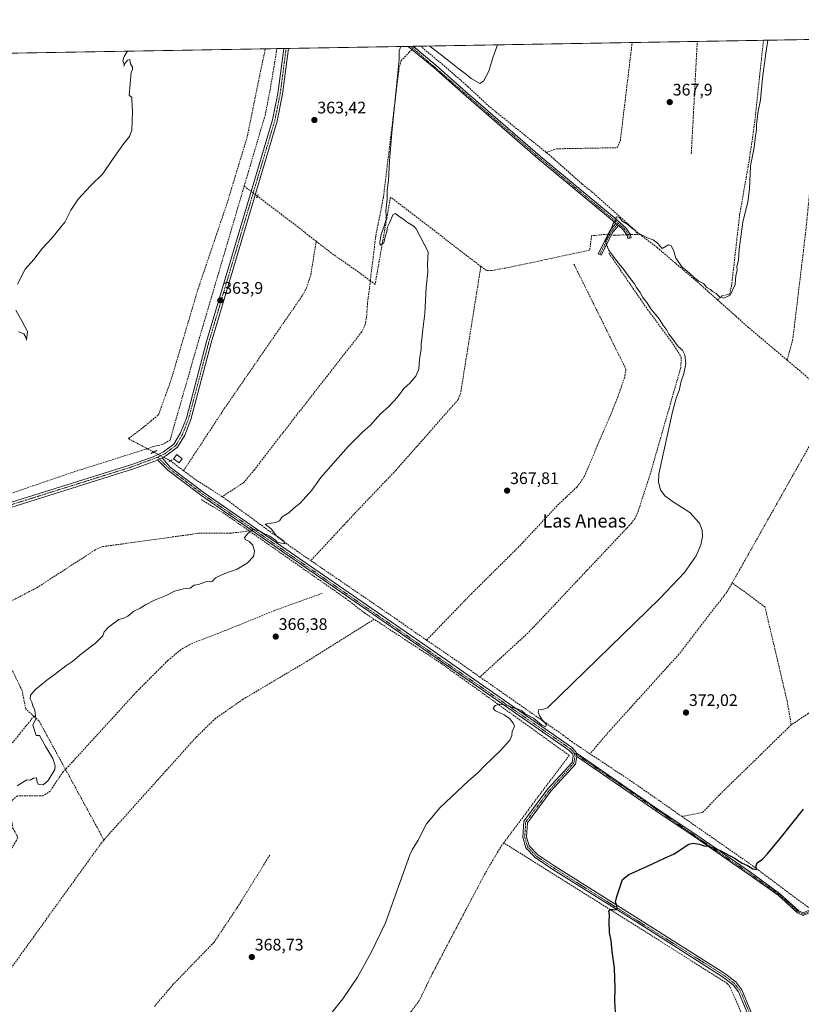
# Model space of a CAD drawing. Units: metres. Extents: x 618427 to 621900, y 4685481 to 4687854.
# Drawn here: x 620697 to 621164, y 4687266 to 4687854 of the extents above; entities that cross this region are included whole.
import ezdxf
from ezdxf.enums import TextEntityAlignment as Align

# ---------------------------------------------------------------- set-up
doc = ezdxf.new("R2010")
doc.units = ezdxf.units.M
doc.header["$MEASUREMENT"] = 0
for name, pattern in [('TRAZO_Y_PUNTO', [1, 0.5, -0.25, 0, -0.25]), ('TRAZOS2', [0.375, 0.25, -0.125]), ('TRAZOSX2', [1.5, 1, -0.5])]:
    doc.linetypes.add(name, pattern=pattern)
for name, color, linetype, lineweight in [('Camino', 19, 'Continuous', 0), ('Camino Cxs', 19, 'Continuous', 0), ('Camino eje', 39, 'TRAZO_Y_PUNTO', 13), ('Carátula', 7, 'Continuous', 5), ('Comarca CxS', 133, 'Continuous', 0), ('Comunidad Autónoma CxS', 142, 'Continuous', 0), ('Corriente artificial lineal', 5, 'TRAZOSX2', 13), ('Corriente artificial lineal oculto', 135, 'TRAZO_Y_PUNTO', 13), ('Cultivos herbáceos CxS', 92, 'Continuous', 0), ('Curva de nivel maestra', 36, 'Continuous', 30), ('Curva de nivel normal', 36, 'Continuous', 0), ('Edificación ligera', 1, 'Continuous', 0), ('Edificación ligera Cxs', 1, 'Continuous', 0), ('Municipio CxS', 142, 'Continuous', 0), ('Pista no pavimentada', 254, 'Continuous', 13), ('Pista no pavimentada Cxs', 254, 'Continuous', 0), ('Pista pavimentada eje', 135, 'TRAZO_Y_PUNTO', 0), ('Provincia CxS', 1, 'Continuous', 0), ('Puente lineal', 2, 'TRAZOS2', 0), ('Punto de cota en terreno', 7, 'Continuous', 0), ('Rótulo de punto de cota en terreno', 19, 'Continuous', 0), ('Texto cartográfico', 19, 'Continuous', 0)]:
    doc.layers.add(name, color=color, linetype=linetype, lineweight=lineweight)
doc.styles.add('Arial', font='arial.ttf', dxfattribs={"height": 0.2})

# ---------------------------------------------------------------- blocks, each defined once
blk = doc.blocks.new('*U152')
at = {"layer": 'Cultivos herbáceos CxS', "color": 92, "linetype": 'Continuous', "lineweight": 0}
blk.add_polyline3d([(618437.9, 4687795.35, 354.13), (621490.89, 4687847.7, 375.92)], dxfattribs=at)
blk = doc.blocks.new('*U160')
at = {"layer": 'Curva de nivel normal', "color": 36, "linetype": 'Continuous', "lineweight": 0}
blk.add_polyline3d([(621144.16, 4687841.76, 370), (621143.09, 4687834.06, 370), (621141.04, 4687819.12, 370), (621139.82, 4687806.14, 370), (621138.54, 4687799.28, 370), (621137.5, 4687791.64, 370), (621137.45, 4687788.26, 370), (621136.9, 4687784.65, 370), (621136.16, 4687777.75, 370), (621133.97, 4687766.72, 370), (621133.29, 4687753, 370), (621132.37, 4687745.28, 370), (621129.26, 4687732.95, 370), (621127.07, 4687716.95, 370), (621126.65, 4687710.28, 370), (621125.82, 4687706.61, 370), (621125.84, 4687704.18, 370), (621125.2, 4687701.19, 370), (621124.75, 4687695.84, 370), (621121.78, 4687689.44, 370), (621117.9, 4687687.61, 370), (621115.38, 4687688.5, 370), (621113.38, 4687690.38, 370), (621111.22, 4687691.69, 370), (621109.92, 4687692.89, 370), (621107.73, 4687694.06, 370), (621105.73, 4687696.37, 370), (621103.06, 4687697.82, 370), (621100.56, 4687699.64, 370), (621097.54, 4687702.63, 370), (621093.09, 4687706.18, 370), (621089.35, 4687711.43, 370), (621087.85, 4687716.26, 370), (621086.47, 4687718.89, 370), (621085.01, 4687719.56, 370), (621081.18, 4687717.39, 370), (621078.39, 4687720.47, 370), (621075.72, 4687722.47, 370), (621072.29, 4687723.71, 370), (621068.04, 4687725.79, 370), (621065.83, 4687726.58, 370), (621064.94, 4687728.02, 370), (621062.89, 4687729.64, 370), (621060.61, 4687731.69, 370), (621057.3, 4687733.72, 370), (621055.54, 4687735.99, 370), (621053.65, 4687736.22, 370), (621053.47, 4687734.18, 370), (621051.9, 4687732.22, 370), (621050.78, 4687729.37, 370), (621048.61, 4687724.89, 370), (621047.28, 4687721.54, 370), (621049.17, 4687716.42, 370), (621052.11, 4687712.52, 370), (621054.9, 4687708.65, 370), (621057.39, 4687705.81, 370), (621062.25, 4687699.1, 370), (621064.69, 4687696.17, 370), (621065.79, 4687693.97, 370), (621067.95, 4687691.04, 370), (621069.63, 4687688.04, 370), (621071.94, 4687685.03, 370), (621074.35, 4687681.3, 370), (621079.29, 4687675.17, 370), (621081.44, 4687671.61, 370), (621083.84, 4687668.47, 370), (621085.19, 4687666.16, 370), (621086.91, 4687663.99, 370), (621090.66, 4687658.8, 370), (621093.32, 4687656.45, 370), (621094.73, 4687653.68, 370), (621095.26, 4687648.28, 370), (621094.01, 4687642.61, 370), (621092.39, 4687637.93, 370), (621091.22, 4687632.52, 370), (621089.5, 4687627.92, 370), (621087.34, 4687619.71, 370), (621079.15, 4687582.73, 370), (621078.94, 4687577.69, 370), (621080.12, 4687573.02, 370), (621082.78, 4687569.53, 370), (621087.66, 4687566, 370), (621097.65, 4687559.63, 370), (621103.42, 4687553.16, 370), (621104.96, 4687548.92, 370), (621105.21, 4687545.23, 370), (621104.29, 4687540.29, 370), (621101.39, 4687533.73, 370), (621094.42, 4687523.75, 370), (621079.75, 4687508.07, 370), (621012.73, 4687442.87, 370), (621008.98, 4687441.62, 370), (621007.52, 4687441.82, 370), (621007.12, 4687440.31, 370), (621007.78, 4687438.31, 370), (621009.5, 4687435.72, 370), (621011.95, 4687432.7, 370), (621011.4, 4687431.46, 370), (621009.01, 4687432.67, 370), (621004.28, 4687436.65, 370), (620999.33, 4687439.22, 370), (620997.29, 4687441.03, 370), (620994.71, 4687442.26, 370), (620991.11, 4687443.27, 370), (620989.14, 4687444.22, 370), (620984.21, 4687445.03, 370), (620981.46, 4687444.13, 370), (620980.16, 4687442.44, 370), (620981.56, 4687440.92, 370), (620986.85, 4687438.6, 370), (620989.94, 4687436.36, 370), (620992.15, 4687433.57, 370), (620992.99, 4687431.83, 370), (620991.54, 4687428.64, 370), (620991.35, 4687426.29, 370), (620990.14, 4687423.58, 370), (620984.35, 4687417.12, 370), (620974.85, 4687407.91, 370), (620971.32, 4687404.29, 370), (620965.33, 4687399.04, 370), (620948.55, 4687383.31, 370), (620940.38, 4687373.39, 370), (620935.35, 4687363.63, 370), (620931.79, 4687357.97, 370), (620930.44, 4687354.89, 370), (620915.78, 4687314.41, 370), (620907.36, 4687296.52, 370), (620899.04, 4687281.94, 370), (620890.3, 4687268.97, 370), (620878.27, 4687253.78, 370)], dxfattribs=at)
blk = doc.blocks.new('*U161')
at = {"layer": 'Curva de nivel normal', "color": 36, "linetype": 'Continuous', "lineweight": 0}
for points in [[(620982.73, 4687838.99, 365), (620982.73, 4687838.99, 365), (620979.93, 4687831.27, 365), (620977.51, 4687823.26, 365), (620974.45, 4687817.25, 365), (620972.31, 4687815.84, 365), (620967.03, 4687818.82, 365), (620963.42, 4687821.87, 365), (620959.88, 4687824.43, 365), (620951.85, 4687830.79, 365), (620942.61, 4687837.92, 365), (620942.28, 4687838.3, 365), (620942.28, 4687838.3, 365)], [(620925.07, 4687838, 365), (620923.97, 4687835.48, 365), (620924, 4687830.31, 365), (620919.7, 4687786.36, 365), (620918.3, 4687769.65, 365), (620917.61, 4687757.84, 365), (620916.88, 4687752.25, 365), (620916.8, 4687747.03, 365), (620916.03, 4687739.77, 365), (620916.27, 4687737.01, 365), (620916.17, 4687734.58, 365), (620914.88, 4687730.03, 365), (620913.27, 4687725.85, 365), (620912.45, 4687721.1, 365), (620912.61, 4687719.36, 365), (620914.78, 4687720.74, 365), (620915.66, 4687724.17, 365), (620916.67, 4687727.51, 365), (620917.15, 4687730.17, 365), (620918.46, 4687732.95, 365), (620920.2, 4687737.36, 365), (620921.67, 4687738.31, 365), (620923.88, 4687736.58, 365), (620927.05, 4687734.5, 365), (620929.07, 4687732.8, 365), (620932.81, 4687730.55, 365), (620934.28, 4687729.02, 365), (620941.3, 4687715.21, 365), (620940.99, 4687707.71, 365), (620941.12, 4687703.28, 365), (620940.07, 4687694.29, 365), (620939.36, 4687678.39, 365), (620938.23, 4687668.94, 365), (620937.62, 4687663.03, 365), (620937.1, 4687660.28, 365), (620937.15, 4687657.34, 365), (620936.23, 4687650.97, 365), (620935.81, 4687645.22, 365), (620934.03, 4687641.01, 365), (620930.31, 4687636.77, 365), (620926.86, 4687633.67, 365), (620923.1, 4687628.49, 365), (620917.87, 4687622.87, 365), (620912.94, 4687618.52, 365), (620906.63, 4687611.52, 365), (620902.1, 4687607.62, 365), (620893.53, 4687599.02, 365), (620877.33, 4687580.52, 365), (620871.87, 4687572.79, 365), (620864.87, 4687565.14, 365), (620861.34, 4687562.27, 365), (620858.09, 4687559.36, 365), (620854.16, 4687556.86, 365), (620852.45, 4687554.62, 365), (620850.35, 4687553.6, 365), (620843.9, 4687552.55, 365), (620847.54, 4687549.73, 365), (620850.85, 4687545.54, 365), (620854.92, 4687542.59, 365), (620855.76, 4687540.83, 365), (620853.83, 4687541.16, 365), (620851.12, 4687541.89, 365), (620850.25, 4687543, 365), (620846.8, 4687545.38, 365), (620845.18, 4687546.26, 365), (620842.75, 4687547.17, 365), (620841.12, 4687548.2, 365), (620838.65, 4687549.06, 365), (620836.98, 4687549.55, 365), (620833.8, 4687547.23, 365), (620831.56, 4687544.61, 365), (620831.96, 4687543.31, 365), (620834.39, 4687542.13, 365), (620836.55, 4687539.96, 365), (620837.7, 4687536.48, 365), (620836.95, 4687533.19, 365), (620833.21, 4687529.17, 365), (620827.21, 4687525.71, 365), (620819.87, 4687523.12, 365), (620814.39, 4687520.45, 365), (620812.61, 4687518.54, 365), (620811.39, 4687518.08, 365), (620808.87, 4687518.22, 365), (620804.21, 4687516.41, 365), (620801.54, 4687516.08, 365), (620799.21, 4687514.33, 365), (620795.21, 4687513.94, 365), (620789.87, 4687512.54, 365), (620784.87, 4687509.89, 365), (620777.94, 4687507.17, 365), (620772.45, 4687504.42, 365), (620769.27, 4687502.32, 365), (620765.54, 4687500.62, 365), (620761.86, 4687497.56, 365), (620759.5, 4687496.43, 365), (620756.49, 4687495.53, 365), (620750.37, 4687491.02, 365), (620747.86, 4687488.29, 365), (620746.99, 4687485.92, 365), (620742.58, 4687481.53, 365), (620734.41, 4687475.19, 365), (620729, 4687470.78, 365), (620724.82, 4687467.97, 365), (620718.7, 4687463.04, 365), (620713.61, 4687459.39, 365), (620706.71, 4687453.72, 365), (620703.86, 4687450.45, 365), (620703.68, 4687448.23, 365), (620704.63, 4687446.19, 365), (620705.27, 4687443.98, 365), (620706.41, 4687441.45, 365), (620707.04, 4687436.22, 365), (620705.29, 4687432.52, 365), (620707.28, 4687426.3, 365), (620709.13, 4687426.29, 365), (620713.01, 4687419.42, 365), (620717.07, 4687412.47, 365), (620718.49, 4687408.2, 365), (620718.27, 4687405.96, 365), (620714.44, 4687399.29, 365), (620711.36, 4687396.71, 365), (620708.55, 4687396.96, 365), (620707.76, 4687398.37, 365), (620707.34, 4687401.02, 365), (620705.55, 4687400.73, 365), (620703.55, 4687399.58, 365), (620701.55, 4687399.75, 365), (620695.88, 4687396.29, 365)]]:
    blk.add_polyline3d(points, dxfattribs=at)
blk = doc.blocks.new('5PATER')
at = {"layer": 'Carátula', "linetype": 'Continuous', "lineweight": 5}
h = blk.add_hatch(color=250, dxfattribs=at)
edge = h.paths.add_edge_path()
edge.add_ellipse((0, 0.01), major_axis=(-1.33, -1.34), ratio=0.999422, start_angle=0, end_angle=360)

msp = doc.modelspace()

# ---------------------------------------------------------------- linework, layer by layer
at = {"layer": 'Camino', "color": 19, "linetype": 'Continuous', "lineweight": 0}
for points in [[(620929.43, 4687838.08, 365.01), (620932.41, 4687838.13, 365.07)], [(621053.54, 4687732.25, 369.99), (621051.47, 4687734.1, 369.89), (621006.9, 4687771.01, 367.58), (620962.38, 4687809.65, 366.3), (620944.69, 4687825.42, 365.77), (620929.43, 4687838.08, 365.01)], [(620932.41, 4687838.13, 365.07), (620945.96, 4687826.89, 365.56), (620963.66, 4687811.11, 366.21), (621008.16, 4687772.5, 367.89), (621052.74, 4687735.58, 369.79), (621059.42, 4687729.59, 370.1), (621062.07, 4687725.87, 370.13), (621062.53, 4687723.77, 370.13), (621060.63, 4687723.35, 370.12), (621060.26, 4687725.07, 370.14), (621057.97, 4687728.28, 370.21), (621054.99, 4687730.95, 370.07)], [(621054.99, 4687730.95, 370.07), (621051.75, 4687727.14, 370.04), (621044.77, 4687713.37, 369.11), (621042.99, 4687714.17, 369.12), (621050.09, 4687728.18, 369.93), (621053.54, 4687732.25, 369.99)], [(621054.99, 4687730.95, 370.07), (621053.54, 4687732.25, 369.99)], [(621054.99, 4687730.95, 370.07), (621053.54, 4687732.25, 369.99)], [(620779.61, 4687590.91, 363.69), (620782.36, 4687592.28, 363.74)], [(620782.36, 4687592.28, 363.74), (620787.33, 4687586.6, 363.46), (620807.51, 4687571.26, 363.82), (620942.31, 4687478.18, 367.98), (621026.93, 4687419.28, 371.33), (621029.62, 4687416.51, 371.19), (621029.78, 4687415.95, 371.27)], [(621190.87, 4687108.46, 382.43), (621189.6, 4687114.54, 382.12), (621186.86, 4687119.92, 381.67), (621178.69, 4687151.78, 380.02), (621175.94, 4687159.45, 379.85), (621161.78, 4687189.15, 378.9), (621126.81, 4687273.09, 377.47), (621123.45, 4687277.34, 377.23), (621117.21, 4687282.15, 377), (621065.73, 4687314.83, 375.42), (621015.75, 4687346.19, 373.3), (621005.29, 4687353.27, 372.77), (620999.73, 4687359.18, 372.53), (620997.84, 4687365.46, 372.39), (620998.52, 4687374.99, 372.14), (621012.93, 4687394.35, 372.06), (621027.31, 4687410.19, 371.77), (621027.94, 4687414.08, 371.6), (621027.59, 4687415.34, 371.49), (621025.45, 4687417.54, 371.44), (620941.02, 4687476.32, 368.27), (620806.18, 4687569.43, 363.86), (620785.77, 4687584.93, 363.51), (620779.61, 4687590.91, 363.69)], [(621029.78, 4687415.95, 371.27), (621030.2, 4687413.81, 371.67)], [(621029.78, 4687415.95, 371.27), (621030.2, 4687413.81, 371.67)], [(621029.78, 4687415.95, 371.27), (621079.43, 4687381.73, 373.27), (621100.61, 4687367.47, 374.33), (621133.81, 4687344.51, 375.66), (621151.3, 4687331.95, 376.03), (621162.86, 4687321.57, 376.79), (621165.43, 4687320.31, 376.78), (621171.61, 4687323.02, 376.78), (621175.9, 4687326.01, 376.71), (621176.77, 4687324.77, 376.74), (621172.35, 4687321.69, 376.78), (621165.4, 4687318.63, 377.01), (621162, 4687320.3, 376.96), (621150.34, 4687330.76, 376.3), (621132.93, 4687343.27, 375.95), (621099.75, 4687366.22, 374.5), (621078.58, 4687380.47, 373.49), (621030.2, 4687413.81, 371.67)], [(621030.2, 4687413.81, 371.67), (621029.45, 4687409.16, 371.9), (621014.68, 4687392.91, 372.3), (621000.74, 4687374.17, 372.36), (621000.13, 4687365.71, 372.49), (621001.75, 4687360.35, 372.58), (621006.77, 4687355.01, 372.87), (621016.99, 4687348.09, 373.42), (621066.94, 4687316.75, 375.52), (621118.52, 4687284.01, 377.16), (621125.06, 4687278.97, 377.34), (621128.79, 4687274.26, 377.55), (621163.85, 4687190.08, 378.95), (621178.04, 4687160.32, 379.96), (621180.86, 4687152.45, 380.15), (621189, 4687120.73, 381.7), (621191.41, 4687115.99, 382.15), (621194.24, 4687113.63, 382.36)]]:
    msp.add_polyline3d(points, dxfattribs=at)
at = {"layer": 'Camino Cxs', "color": 19, "linetype": 'Continuous', "lineweight": 0}
for points in [[(621054.99, 4687730.95, 370.07), (621053.54, 4687732.25, 369.99), (621051.47, 4687734.1, 369.89), (621006.9, 4687771.01, 367.58), (620962.38, 4687809.65, 366.3), (620944.69, 4687825.42, 365.77), (620929.43, 4687838.08, 365.01), (620932.41, 4687838.13, 365.07), (620945.96, 4687826.89, 365.56), (620963.66, 4687811.11, 366.21), (621008.16, 4687772.5, 367.89), (621052.74, 4687735.58, 369.79), (621059.42, 4687729.59, 370.1), (621062.07, 4687725.87, 370.13), (621062.53, 4687723.77, 370.13), (621060.63, 4687723.35, 370.12), (621060.26, 4687725.07, 370.14), (621057.97, 4687728.28, 370.21), (621054.99, 4687730.95, 370.07)], [(621054.99, 4687730.95, 370.07), (621051.75, 4687727.14, 370.04), (621044.77, 4687713.37, 369.11), (621042.99, 4687714.17, 369.12), (621050.09, 4687728.18, 369.93), (621053.54, 4687732.25, 369.99), (621054.99, 4687730.95, 370.07)], [(621030.2, 4687413.81, 371.67), (621029.78, 4687415.95, 371.27), (621079.43, 4687381.73, 373.27), (621100.61, 4687367.47, 374.33), (621133.81, 4687344.51, 375.66), (621151.3, 4687331.95, 376.03), (621162.86, 4687321.57, 376.79), (621165.43, 4687320.31, 376.78), (621171.61, 4687323.02, 376.78), (621175.9, 4687326.01, 376.71), (621176.77, 4687324.77, 376.74), (621172.35, 4687321.69, 376.78), (621165.4, 4687318.63, 377.01), (621162, 4687320.3, 376.96), (621150.34, 4687330.76, 376.3), (621132.93, 4687343.27, 375.95), (621099.75, 4687366.22, 374.5), (621078.58, 4687380.47, 373.49), (621030.2, 4687413.81, 371.67)]]:
    msp.add_polyline3d(points, close=True, dxfattribs=at)
msp.add_polyline3d([(621161.78, 4687189.15, 378.9), (621126.81, 4687273.09, 377.47), (621123.45, 4687277.34, 377.23), (621117.21, 4687282.15, 377), (621065.73, 4687314.83, 375.42), (621015.75, 4687346.19, 373.3), (621005.29, 4687353.27, 372.77), (620999.73, 4687359.18, 372.53), (620997.84, 4687365.46, 372.39), (620998.52, 4687374.99, 372.14), (621012.93, 4687394.35, 372.06), (621027.31, 4687410.19, 371.77), (621027.94, 4687414.08, 371.6), (621027.59, 4687415.34, 371.49), (621025.45, 4687417.54, 371.44), (620941.02, 4687476.32, 368.27), (620806.18, 4687569.43, 363.86), (620785.77, 4687584.93, 363.51), (620779.61, 4687590.91, 363.69), (620782.36, 4687592.28, 363.74), (620787.33, 4687586.6, 363.46), (620807.51, 4687571.26, 363.82), (620942.31, 4687478.18, 367.98), (621026.93, 4687419.28, 371.33), (621029.62, 4687416.51, 371.19), (621029.78, 4687415.95, 371.27), (621029.78, 4687415.95, 371.27), (621030.2, 4687413.81, 371.67), (621029.45, 4687409.16, 371.9), (621014.68, 4687392.91, 372.3), (621000.74, 4687374.17, 372.36), (621000.13, 4687365.71, 372.49), (621001.75, 4687360.35, 372.58), (621006.77, 4687355.01, 372.87), (621016.99, 4687348.09, 373.42), (621066.94, 4687316.75, 375.52), (621118.52, 4687284.01, 377.16), (621125.06, 4687278.97, 377.34), (621128.79, 4687274.26, 377.55), (621163.85, 4687190.08, 378.95)], dxfattribs=at)
at = {"layer": 'Camino eje', "color": 39, "linetype": 'TRAZO_Y_PUNTO', "lineweight": 13}
for points in [[(620930.92, 4687838.1, 365.03), (620930.92, 4687838.1, 365.03)], [(620930.92, 4687838.1, 365.03), (621007.53, 4687771.76, 367.74), (621054.89, 4687732.34, 370.01)], [(621054.89, 4687732.34, 370.01), (621050.92, 4687727.66, 369.99), (621043.88, 4687713.77, 369.11)], [(621054.89, 4687732.34, 370.01), (621058.7, 4687728.94, 370.17), (621061.17, 4687725.47, 370.14), (621061.58, 4687723.56, 370.12)], [(620779.87, 4687592.6, 363.7), (620786.55, 4687585.77, 363.49), (620806.85, 4687570.35, 363.83), (621026.19, 4687418.41, 371.42), (621028.64, 4687415.81, 371.38)], [(621028.64, 4687415.81, 371.38), (621029.07, 4687413.95, 371.63), (621028.38, 4687409.68, 371.83), (621013.81, 4687393.63, 372.21), (620999.63, 4687374.58, 372.24), (620998.99, 4687365.59, 372.44), (621000.74, 4687359.77, 372.55), (621006.03, 4687354.14, 372.82), (621016.37, 4687347.14, 373.37), (621117.87, 4687283.08, 377.1), (621124.26, 4687278.16, 377.31), (621127.8, 4687273.68, 377.52), (621162.82, 4687189.62, 378.92), (621176.99, 4687159.89, 379.93), (621179.78, 4687152.12, 380.08), (621187.93, 4687120.33, 381.68), (621193.08, 4687109.28, 382.52)], [(621028.64, 4687415.81, 371.38), (621133.37, 4687343.89, 375.82), (621150.82, 4687331.36, 376.16), (621162.43, 4687320.94, 376.88), (621165.42, 4687319.47, 376.89), (621171.98, 4687322.36, 376.78), (621176.34, 4687325.39, 376.74)]]:
    msp.add_polyline3d(points, dxfattribs=at)
at = {"layer": 'Comarca CxS', "color": 133, "linetype": 'Continuous', "lineweight": 0}
msp.add_polyline3d([(618437.9, 4687795.35, 354.13), (621859.79, 4687854.03, 397.04), (621872.13, 4687144.67, 435.69)], dxfattribs=at)
at = {"layer": 'Comunidad Autónoma CxS', "color": 142, "linetype": 'Continuous', "lineweight": 0}
msp.add_polyline3d([(620091.38, 4685509.82, 425.82), (618466.15, 4685481.96, 364.8), (618451.4, 4686354.84, 356.91), (618427.06, 4687795.16, 353.85), (618437.9, 4687795.35, 354.13), (618831.41, 4687802.1, 349.82), (621859.79, 4687854.03, 397.04), (621885.87, 4686355, 432.68), (621900.03, 4685540.82, 429.36), (620091.38, 4685509.82, 425.82)], close=True, dxfattribs=at)
at = {"layer": 'Corriente artificial lineal', "color": 5, "linetype": 'TRAZOSX2', "lineweight": 13}
for points in [[(621011.85, 4687774.74, 367.99), (621018.18, 4687776.88, 367.24), (621054.24, 4687777.54, 367.11), (621056.15, 4687781.79, 366.67), (621063.21, 4687840.37, 367.02)], [(621098.54, 4687773.78, 368.76), (621099.87, 4687798.65, 367.92), (621102.09, 4687841.04, 368.02), (621102.09, 4687841.04, 368.02)], [(621114.11, 4687686.69, 370.22), (621117.06, 4687689, 369.68), (621121.45, 4687690.1, 369.63), (621122.59, 4687694.98, 369.75), (621127.43, 4687737.42, 369.66), (621133.15, 4687770.08, 369.67), (621136.38, 4687792.3, 369.53), (621139.29, 4687820.08, 369.7), (621141.67, 4687841.72, 369.28)], [(621155.75, 4687650.62, 371.38), (621159.08, 4687662.36, 370.97), (621166.77, 4687726.35, 370.64), (621175.51, 4687812.94, 370.32), (621179.27, 4687842.36, 370.66)], [(620773.66, 4687597.65, 363.22), (620762.26, 4687603.66, 361.12), (620772.31, 4687611.33, 361.39), (620780.25, 4687617.94, 361.21), (620787.39, 4687637.52, 360.88), (620803.8, 4687692.82, 361.4), (620821.26, 4687744.41, 360.93), (620833.43, 4687784.63, 361.46), (620838.72, 4687811.09, 361.65), (620841.63, 4687825.11, 361.47), (620844.09, 4687836.61, 361.74), (620844.09, 4687836.61, 361.74)], [(620831.45, 4687754.56, 362.5), (620843.92, 4687796.86, 362.5), (620846.93, 4687811.99, 362.63), (620851.01, 4687836.73, 362.58), (620851.01, 4687836.73, 362.58)], [(620931.68, 4687836.21, 365.12), (620930.06, 4687834.55, 365.15), (620925.26, 4687829.63, 365.38), (620923.91, 4687824.69, 365.47), (620914.64, 4687747.99, 364.61), (620910.05, 4687724.7, 364.43), (620906.79, 4687698.01, 364.33)], [(620933.57, 4687838.15, 365.11), (620933.56, 4687838.14, 365.11), (620933.04, 4687837.61, 365.1)], [(621011.85, 4687774.74, 367.99), (620977.89, 4687802.1, 366.7), (620965.09, 4687814.06, 365.99), (620950.04, 4687827.21, 365.38), (620936.79, 4687838.2, 365.19), (620936.79, 4687838.2, 365.19)], [(621067.86, 4687725.58, 369.94), (621038.95, 4687751.35, 369.17), (621033.32, 4687755.78, 369.08), (621014, 4687773.01, 368.33), (621011.85, 4687774.74, 367.99)], [(620773.66, 4687597.65, 363.22), (620777.23, 4687598.95, 362.9), (620782.48, 4687600.12, 363.23), (620787.14, 4687602.72, 363.14), (620802.87, 4687657.59, 363.25), (620831.45, 4687754.56, 362.5)], [(620874.49, 4687721.61, 363.57), (620863.62, 4687730.04, 363.32), (620839.35, 4687748.54, 363.38)], [(620972.82, 4687706.62, 366.6), (620918.85, 4687748.06, 365.17), (620909.66, 4687695.88, 364.7), (620906.79, 4687698.01, 364.33)], [(620795.25, 4687584.52, 363.3), (620819.57, 4687621.61, 363.33), (620866.28, 4687689.29, 363.24), (620868.68, 4687693.7, 363.51), (620871.23, 4687701.49, 363.34), (620874.49, 4687721.61, 363.57)], [(620906.79, 4687698.01, 364.33), (620900.93, 4687702.35, 364.44), (620883.61, 4687714.53, 364.16), (620874.49, 4687721.61, 363.57)], [(621048.83, 4687725.7, 369.87), (621048.29, 4687725.8, 369.83), (621039.01, 4687724.94, 369.13), (621037.82, 4687716.32, 369.27), (621012.85, 4687710.95, 367.83), (620989.2, 4687705.9, 367.25), (620979.12, 4687704.14, 367.03), (620976.1, 4687704.1, 366.9), (620972.82, 4687706.62, 366.6)], [(621059.94, 4687725.52, 370.15), (621058.43, 4687725.45, 370.16), (621052.6, 4687725.21, 370.1), (621050.89, 4687725.44, 370.02)], [(621062.13, 4687725.61, 370.13), (621062.81, 4687725.64, 370.11), (621067.86, 4687725.58, 369.94)], [(621114.11, 4687686.69, 370.22), (621102.7, 4687696.88, 370.1), (621078.09, 4687717.91, 370.27), (621069.36, 4687724.48, 369.95), (621067.86, 4687725.58, 369.94)], [(621049.31, 4687714.57, 369.63), (621072.39, 4687680.8, 369.41), (621087.56, 4687660.42, 369.55), (621092.45, 4687652.44, 369.35), (621092.34, 4687646.41, 369.36), (621074, 4687582.5, 369.29), (621066.96, 4687560.7, 369.04), (621064.95, 4687556.1, 369.16), (621062.82, 4687553.17, 369.23), (621001.06, 4687487.62, 368.9), (620972.29, 4687461.23, 368.53)], [(620972.82, 4687706.62, 366.6), (620960.77, 4687630.99, 366.27), (620959.32, 4687627.01, 366.16), (620921.99, 4687584.7, 365.78), (620897.83, 4687559.37, 365.75), (620871.25, 4687530.78, 365.63)], [(621028.46, 4687707.84, 368.64), (621059.5, 4687645.18, 368.59), (621058.75, 4687640.31, 368.46), (621053.72, 4687625.99, 368.4), (621034.43, 4687580.59, 368.17), (621030.26, 4687574.81, 368.12), (621019.34, 4687564.56, 368), (620995.58, 4687539.12, 368.14), (620967.16, 4687510.97, 367.79), (620940.41, 4687483.26, 367.54)], [(620906.79, 4687698.01, 364.33), (620905.11, 4687684.29, 364.5), (620904.6, 4687676.91, 364.61), (620903.81, 4687671.88, 364.47), (620901.64, 4687667.48, 364.4), (620859.08, 4687612.98, 364.25), (620837.54, 4687585.08, 364.17), (620831.15, 4687577.41, 364.08), (620818.29, 4687568.99, 363.92)], [(621155.75, 4687650.62, 371.38), (621132.69, 4687670.11, 370.67), (621114.11, 4687686.69, 370.22)], [(621184.05, 4687626.18, 372.13), (621162.57, 4687644.86, 371.4), (621155.75, 4687650.62, 371.38)], [(621181.89, 4687622.19, 372.51), (621179.24, 4687617.29, 372.13), (621123, 4687517.49, 371.43)], [(620773.66, 4687597.65, 363.22), (620729.8, 4687583.86, 362.76), (620668.77, 4687562.93, 362.76), (620583.65, 4687533.51, 362.47)], [(620777.43, 4687595.67, 363.35), (620773.66, 4687597.65, 363.22)], [(620795.25, 4687584.52, 363.3), (620787.4, 4687590.42, 363.58)], [(620818.29, 4687568.99, 363.92), (620801.99, 4687579.46, 363.84), (620795.25, 4687584.52, 363.3)], [(620871.25, 4687530.78, 365.63), (620863.23, 4687536.26, 365.47), (620818.82, 4687568.65, 363.96), (620818.29, 4687568.99, 363.92)], [(620834.45, 4687548.51, 364.75), (620819.55, 4687558.93, 364.51), (620805.63, 4687567.35, 363.87)], [(620834.45, 4687548.51, 364.75), (620823.09, 4687547.14, 364.51), (620804.35, 4687547.1, 364.39), (620746.96, 4687539.12, 364.36), (620742.38, 4687537.14, 364.33), (620707.49, 4687514.52, 364.29), (620689.67, 4687505.27, 364.18), (620677.71, 4687496.28, 364.06)], [(620909.14, 4687495.71, 367.44), (620903.39, 4687499.5, 366.84), (620892.12, 4687508.17, 366.86), (620834.45, 4687548.51, 364.75)], [(620940.41, 4687483.26, 367.54), (620930.64, 4687489.93, 367.37), (620922.99, 4687495.4, 367.25), (620871.25, 4687530.78, 365.63)], [(621123, 4687517.49, 371.43), (621122.68, 4687516.92, 371.43), (621119.77, 4687511.98, 371.51), (621091.1, 4687474.8, 371.39), (621049.88, 4687429.18, 371.26), (621038, 4687415.36, 371.1)], [(621158.26, 4687432.67, 373.86), (621155.77, 4687446.86, 373.34), (621142.53, 4687503.17, 372.55), (621123, 4687517.49, 371.43)], [(620877.98, 4687511.2, 366.3), (620849.59, 4687500.99, 366.12), (620821.83, 4687489.65, 366), (620800.29, 4687481.28, 365.73), (620793.53, 4687477.55, 365.65), (620785.82, 4687471.06, 365.67), (620767.28, 4687452.51, 365.78), (620725.71, 4687407.07, 365.41), (620724.7, 4687406.02, 365.45)], [(620705.83, 4687437.79, 364.56), (620700.92, 4687442.23, 364.47), (620698.82, 4687453.09, 364.57), (620677.71, 4687496.28, 364.06)], [(620909.14, 4687495.71, 367.44), (620868.87, 4687470.53, 367.13), (620830.74, 4687447.9, 367.06), (620814.32, 4687436.49, 367), (620802.64, 4687425.15, 367.04), (620748.41, 4687364.77, 366.4), (620747.56, 4687363.76, 366.27)], [(620986.48, 4687362.13, 371.93), (621025.57, 4687414.41, 371.56), (620949.24, 4687469.31, 368.61), (620909.14, 4687495.71, 367.44)], [(620972.29, 4687461.23, 368.53), (620956.07, 4687472.57, 368.17), (620940.41, 4687483.26, 367.54)], [(621038, 4687415.36, 371.1), (621027.61, 4687422.26, 371.22), (621022.23, 4687426.31, 370.84), (620972.29, 4687461.23, 368.53)], [(621283.34, 4687409.61, 379.41), (621271.74, 4687392.45, 378.14), (621264.08, 4687382.45, 377.89), (621261.05, 4687386.18, 377.69), (621210.58, 4687429.81, 376.48), (621209.5, 4687430.81, 376.44), (621205.36, 4687427.24, 375.71), (621181.43, 4687450.69, 374.61), (621168.42, 4687439.45, 374.39), (621159.72, 4687433.57, 374.01), (621158.26, 4687432.67, 373.86)], [(620705.83, 4687437.79, 364.56), (620678.03, 4687403.32, 364.37), (620634.42, 4687347.27, 364.26), (620613.51, 4687323.68, 363.43)], [(620724.7, 4687406.02, 365.45), (620708.87, 4687435.05, 365.12), (620705.83, 4687437.79, 364.56)], [(621158.26, 4687432.67, 373.86), (621113.23, 4687388.72, 373.44), (621105.49, 4687380.36, 373.49), (621093.01, 4687377.84, 373.13)], [(621093.01, 4687377.84, 373.13), (621062.27, 4687399.25, 372.09), (621038, 4687415.36, 371.1)], [(620724.7, 4687406.02, 365.45), (620723.13, 4687404.37, 365.38), (620715.53, 4687393.08, 365.31), (620711.45, 4687390.23, 365.09), (620695.98, 4687390.24, 365.3), (620692.83, 4687387.56, 365.2), (620691.92, 4687383.9, 365.21), (620692.02, 4687378.93, 365.29), (620693.32, 4687370.75, 365.41), (620696.26, 4687365.51, 365.27), (620695.36, 4687363.54, 365.18), (620690.26, 4687354.87, 365.15), (620680.63, 4687339.39, 365.13), (620654.86, 4687302.85, 364.9), (620651.26, 4687296.17, 364.98), (620647.94, 4687292.63, 364.89), (620642.32, 4687289.52, 363.99)], [(620747.56, 4687363.76, 366.27), (620745.88, 4687367.19, 366.39), (620724.7, 4687406.02, 365.45)], [(621170.33, 4687322.46, 376.7), (621168.07, 4687323.81, 376.4), (621134.54, 4687348.91, 374.75), (621093.01, 4687377.84, 373.13)], [(620747.56, 4687363.76, 366.27), (620746.27, 4687362.23, 366.17), (620692.68, 4687287.93, 365.9), (620667.99, 4687255.31, 364.46)], [(620986.48, 4687362.13, 371.93), (620984.67, 4687359.7, 371.73), (620975.19, 4687343.57, 371.55), (620943.95, 4687284.18, 371.13), (620936.18, 4687268.16, 371.44), (620931.52, 4687261.78, 371.23), (620914.93, 4687242.99, 371.31), (620864.59, 4687182.66, 371.05), (620857.59, 4687173.37, 371.38)], [(621168.09, 4687165.29, 379.39), (621161.94, 4687179.63, 378.96), (621142.96, 4687226.79, 377.86), (621121.64, 4687276.14, 377.01), (621120.04, 4687278.1, 376.99), (621060.4, 4687315.77, 375.25), (620986.48, 4687362.13, 371.93)], [(620846.78, 4687354.81, 368.46), (620827.18, 4687323.29, 368.01), (620813.47, 4687302.78, 367.74), (620789.11, 4687277.62, 367.61), (620777.83, 4687264.42, 367.82)]]:
    msp.add_polyline3d(points, dxfattribs=at)
at = {"layer": 'Corriente artificial lineal oculto', "color": 135, "linetype": 'TRAZO_Y_PUNTO', "lineweight": 13}
for points in [[(620933.04, 4687837.61, 365.1), (620931.68, 4687836.21, 365.12)], [(620839.35, 4687748.54, 363.38), (620831.45, 4687754.56, 362.5)], [(621050.89, 4687725.44, 370.02), (621048.83, 4687725.7, 369.87)], [(621059.94, 4687725.52, 370.15), (621062.13, 4687725.61, 370.13)], [(620787.4, 4687590.42, 363.58), (620777.43, 4687595.67, 363.35)]]:
    msp.add_polyline3d(points, dxfattribs=at)
at = {"layer": 'Cultivos herbáceos CxS', "color": 92, "linetype": 'Continuous', "lineweight": 0}
msp.add_polyline3d([(620559.5, 4687831.73, 356.4), (620844.09, 4687836.61, 361.74), (620851.01, 4687836.73, 362.58), (620855.1, 4687836.8, 363.37), (620856.51, 4687836.83, 363.64), (620857.93, 4687836.85, 363.6), (620929.43, 4687838.08, 365.01), (620930.92, 4687838.1, 365.03), (620932.41, 4687838.13, 365.07), (620933.57, 4687838.15, 365.11), (620936.79, 4687838.2, 365.19), (621063.21, 4687840.37, 367.02), (621102.09, 4687841.04, 368.02), (621141.67, 4687841.72, 369.28), (621179.27, 4687842.36, 370.66), (621216.02, 4687842.99, 371.17), (621255.27, 4687843.66, 372.14), (621264.07, 4687843.81, 373.22), (621267.93, 4687843.88, 373.32), (621411.81, 4687846.35, 372.51), (621413.72, 4687846.38, 372.49), (621415.64, 4687846.41, 372.48), (621423.1, 4687846.54, 372.55), (621490.89, 4687847.7, 375.92)], dxfattribs=at)
at = {"layer": 'Curva de nivel maestra', "color": 36, "linetype": 'Continuous', "lineweight": 30}
msp.add_polyline3d([(621053.26, 4687260.8, 375), (621052.79, 4687267.9, 375), (621052.99, 4687275.35, 375), (621052.59, 4687287.46, 375), (621051.25, 4687297.24, 375), (621050.65, 4687303.79, 375), (621049.73, 4687308.63, 375), (621049.53, 4687315.22, 375), (621049.76, 4687318.86, 375), (621049.36, 4687321.46, 375), (621050.43, 4687322.54, 375), (621052.92, 4687322.17, 375), (621054.32, 4687322.68, 375), (621054.02, 4687324.71, 375), (621053.19, 4687326.74, 375), (621053.97, 4687330.13, 375), (621057.53, 4687340.3, 375), (621061.2, 4687343.2, 375), (621072.68, 4687348.35, 375), (621082.11, 4687352.69, 375), (621088.34, 4687355.6, 375), (621097.02, 4687361.38, 375), (621099.64, 4687362.01, 375), (621103.46, 4687361.38, 375), (621105.98, 4687360.42, 375), (621109.02, 4687360.18, 375), (621111.04, 4687359.31, 375), (621115.74, 4687357.5, 375), (621124.29, 4687353, 375), (621128.94, 4687350.07, 375), (621132.12, 4687348.55, 375), (621135.21, 4687346.6, 375), (621137.22, 4687346.14, 375), (621137.57, 4687346.62, 375), (621137.03, 4687347.85, 375), (621137.93, 4687350.18, 375), (621141.14, 4687352.3, 375), (621143.78, 4687355.3, 375), (621151.67, 4687364.63, 375), (621165.52, 4687382.19, 375)], dxfattribs=at)
at = {"layer": 'Curva de nivel normal', "color": 36, "linetype": 'Continuous', "lineweight": 0}
for points in [[(620761.78, 4687835.2, 360), (620761.78, 4687835.2, 360), (620759.73, 4687832.09, 360), (620758.88, 4687829.4, 360), (620759.75, 4687827.49, 360), (620759.54, 4687826.28, 360), (620760.02, 4687827.5, 360), (620761.79, 4687829.9, 360), (620763.16, 4687830.27, 360), (620763.63, 4687827.56, 360), (620764.66, 4687825.66, 360), (620764.79, 4687824.2, 360), (620763.98, 4687822.48, 360), (620762.71, 4687808.98, 360), (620764.25, 4687807.45, 360), (620764.42, 4687806.11, 360), (620764.7, 4687799.21, 360), (620764.26, 4687788.07, 360), (620763.02, 4687784.28, 360), (620759.02, 4687779.28, 360), (620752.8, 4687770.49, 360), (620747.03, 4687761.91, 360), (620739.55, 4687754.69, 360), (620732.22, 4687746.75, 360), (620727.88, 4687740.23, 360), (620724.22, 4687733.09, 360), (620716.49, 4687723.56, 360), (620710.98, 4687717.55, 360), (620705.7, 4687710.69, 360), (620700.62, 4687704.88, 360), (620696.1, 4687696.06, 360)], [(620695.06, 4687680.46, 360), (620698.87, 4687673.6, 360), (620702.01, 4687667.7, 360), (620701.38, 4687662.61, 360), (620701.01, 4687664.37, 360), (620699.84, 4687666.3, 360), (620696.7, 4687667.42, 360)]]:
    msp.add_polyline3d(points, dxfattribs=at)
at = {"layer": 'Edificación ligera', "color": 1, "linetype": 'Continuous', "lineweight": 0}
msp.add_polyline3d([(620794.39, 4687591.67, 363.89), (620792.56, 4687589.19, 366.13), (620789.28, 4687591.62, 365.25), (620791.13, 4687594.1, 363.9), (620794.39, 4687591.67, 363.89)], dxfattribs=at)
at = {"layer": 'Edificación ligera Cxs', "color": 1, "linetype": 'Continuous', "lineweight": 0}
msp.add_polyline3d([(620794.39, 4687591.67, 363.89), (620792.56, 4687589.19, 366.13), (620789.28, 4687591.62, 365.25), (620791.13, 4687594.1, 363.9), (620794.39, 4687591.67, 363.89)], close=True, dxfattribs=at)
at = {"layer": 'Municipio CxS', "color": 142, "linetype": 'Continuous', "lineweight": 0}
msp.add_polyline3d([(618831.41, 4687802.1, 349.82), (621859.79, 4687854.03, 397.04), (621872.13, 4687144.67, 435.69)], dxfattribs=at)
at = {"layer": 'Pista no pavimentada', "color": 254, "linetype": 'Continuous', "lineweight": 13}
for points in [[(620582.76, 4687527.09, 362.93), (620589.53, 4687531.5, 362.66), (620603.75, 4687536.65, 362.79), (620653.58, 4687552.48, 363.57), (620672.61, 4687559.46, 363.47), (620764.4, 4687588.3, 363.73), (620777.07, 4687592.77, 363.65), (620779.64, 4687594.05, 363.64), (620783.26, 4687595.86, 363.58), (620789.52, 4687600.45, 363.64), (620793.44, 4687607.05, 363.69), (620796.89, 4687615.93, 363.78), (620808.97, 4687661.74, 363.6), (620848.36, 4687794.11, 363.14), (620851.6, 4687809.99, 363.53), (620855.1, 4687836.8, 363.37)], [(620857.93, 4687836.85, 363.6), (620854.36, 4687809.53, 363.5), (620851.08, 4687793.43, 363.47), (620811.67, 4687660.99, 363.86), (620799.56, 4687615.07, 363.4), (620795.96, 4687605.82, 363.71), (620791.64, 4687598.53, 363.93), (620784.72, 4687593.46, 363.85), (620782.36, 4687592.28, 363.74)], [(620855.1, 4687836.8, 363.37), (620857.93, 4687836.85, 363.6)], [(620779.61, 4687590.91, 363.69), (620782.36, 4687592.28, 363.74)], [(620779.61, 4687590.91, 363.69), (620778.17, 4687590.19, 363.67), (620765.28, 4687585.65, 363.57), (620673.51, 4687556.81, 363.52)]]:
    msp.add_polyline3d(points, dxfattribs=at)
at = {"layer": 'Pista no pavimentada Cxs', "color": 254, "linetype": 'Continuous', "lineweight": 0}
msp.add_polyline3d([(620672.61, 4687559.46, 363.47), (620764.4, 4687588.3, 363.73), (620777.07, 4687592.77, 363.65), (620779.64, 4687594.05, 363.64), (620783.26, 4687595.86, 363.58), (620789.52, 4687600.45, 363.64), (620793.44, 4687607.05, 363.69), (620796.89, 4687615.93, 363.78), (620808.97, 4687661.74, 363.6), (620848.36, 4687794.11, 363.14), (620851.6, 4687809.99, 363.53), (620855.1, 4687836.8, 363.37), (620857.93, 4687836.85, 363.6), (620854.36, 4687809.53, 363.5), (620851.08, 4687793.43, 363.47), (620811.67, 4687660.99, 363.86), (620799.56, 4687615.07, 363.4), (620795.96, 4687605.82, 363.71), (620791.64, 4687598.53, 363.93), (620784.72, 4687593.46, 363.85), (620782.36, 4687592.28, 363.74), (620782.36, 4687592.28, 363.74), (620779.61, 4687590.91, 363.69), (620778.17, 4687590.19, 363.67), (620765.28, 4687585.65, 363.57), (620673.51, 4687556.81, 363.52)], dxfattribs=at)
at = {"layer": 'Pista pavimentada eje', "color": 135, "linetype": 'TRAZO_Y_PUNTO', "lineweight": 0}
for points in [[(620856.51, 4687836.82, 363.64), (620852.98, 4687809.76, 363.52), (620849.72, 4687793.77, 363.31), (620810.32, 4687661.37, 363.76), (620798.23, 4687615.5, 363.6), (620794.7, 4687606.44, 363.7), (620790.58, 4687599.49, 363.82), (620783.99, 4687594.66, 363.72), (620779.87, 4687592.6, 363.7)], [(620856.51, 4687836.83, 363.64), (620856.51, 4687836.82, 363.64)], [(620779.87, 4687592.6, 363.7), (620764.84, 4687586.98, 363.66), (620673.06, 4687558.14, 363.59), (620654.04, 4687551.16, 363.56), (620604.2, 4687535.32, 362.87), (620590.16, 4687530.24, 362.8), (620582.39, 4687524.84, 362.92)]]:
    msp.add_polyline3d(points, dxfattribs=at)
at = {"layer": 'Provincia CxS', "color": 1, "linetype": 'Continuous', "lineweight": 0}
msp.add_polyline3d([(621900.03, 4685540.82, 429.36), (618466.15, 4685481.96, 364.8), (618451.4, 4686354.84, 356.91), (618427.06, 4687795.16, 353.85), (618437.9, 4687795.35, 354.13), (621859.79, 4687854.03, 397.04), (621885.87, 4686355, 432.68), (621900.03, 4685540.82, 429.36)], close=True, dxfattribs=at)
at = {"layer": 'Puente lineal', "color": 2, "linetype": 'TRAZOS2', "lineweight": 0}
for points in [[(620839.83, 4687749.47, 363.83), (620838.87, 4687747.6, 363.68)], [(620775.64, 4687594.77, 363.66), (620779.22, 4687596.56, 363.35)], [(620788.42, 4687590.96, 364.24), (620787.39, 4687590.42, 363.62), (620786.5, 4687589.94, 363.19)]]:
    msp.add_polyline3d(points, dxfattribs=at)

# ---------------------------------------------------------------- block references
at = {"layer": 'Cultivos herbáceos CxS', "color": 92, "linetype": 'Continuous', "lineweight": 0}
msp.add_blockref('*U152', (0, 0), dxfattribs=at)
at = {"layer": 'Curva de nivel normal', "color": 36, "linetype": 'Continuous', "lineweight": 0}
for name in ['*U160', '*U161']:
    msp.add_blockref(name, (0, 0), dxfattribs=at)
at = {"layer": 'Punto de cota en terreno', "linetype": 'Continuous', "lineweight": 0}
for p in [(621085.68, 4687804.76, 367.9), (620873.38, 4687794.07, 363.42), (620817.18, 4687686.27, 363.9), (620988.51, 4687572.59, 367.81), (620850.29, 4687485.4, 366.38), (621095.36, 4687439.97, 372.02), (620836.01, 4687293.86, 368.73)]:
    msp.add_blockref('5PATER', p, dxfattribs=at)

# ---------------------------------------------------------------- texts
at = {"layer": 'Rótulo de punto de cota en terreno', "color": 19, "linetype": 'Continuous', "lineweight": 0, "style": 'Arial'}
for s, p in [('367,9', (621087.44, 4687806.52)), ('363,42', (620875.14, 4687795.83)), ('363,9', (620818.94, 4687688.03)), ('367,81', (620990.27, 4687574.35)), ('366,38', (620852.05, 4687487.16)), ('372,02', (621097.12, 4687441.73)), ('368,73', (620837.77, 4687295.62))]:
    msp.add_text(s, height=7, dxfattribs=at).set_placement(p, align=Align.BOTTOM_LEFT)
at = {"layer": 'Texto cartográfico', "color": 19, "linetype": 'Continuous', "lineweight": 0, "style": 'Arial'}
msp.add_text('Las Aneas', height=8, dxfattribs=at).set_placement((621034.66, 4687554.53), align=Align.MIDDLE_CENTER)

doc.saveas('drawing.dxf')
